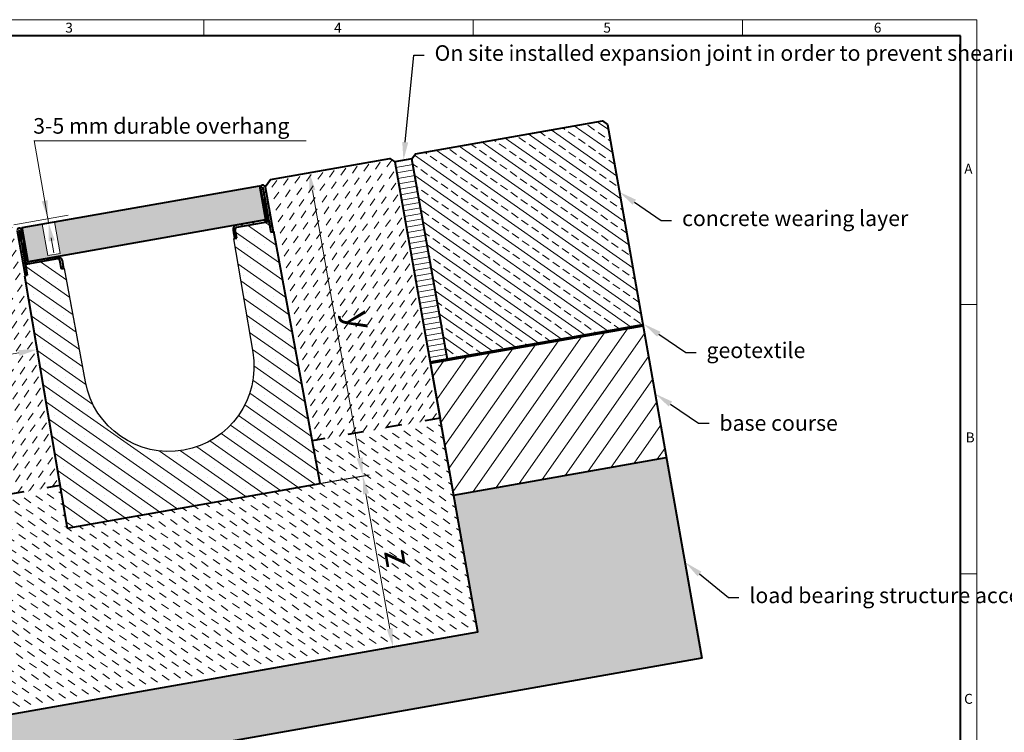
# Model space of a CAD drawing. Units: millimetres. Extents: x 0 to 4773, y 0 to 1260.
# Drawn here: x 678 to 1814, y 438 to 1260 of the extents above; entities that cross this region are included whole.
import ezdxf
from ezdxf import colors
from ezdxf.entities.mleader import LeaderData, LeaderLine
from ezdxf.math import Vec2, Vec3

# ---------------------------------------------------------------- set-up
doc = ezdxf.new("R2010")
doc.units = ezdxf.units.MM
doc.header["$LTSCALE"] = 15
doc.header["$PDSIZE"] = -1
doc.linetypes.add('ACAD_ISO03W100', pattern=[30, 12, -18])
doc.layers.get('0').update_dxf_attribs({"lineweight": 40})
doc.layers.get('Defpoints').update_dxf_attribs({"lineweight": 40})
for name, color, linetype, lineweight in [('HAURATON_Construction_Joint', 7, 'ACAD_ISO03W100', 40), ('HAURATON_ConstructionSite_Contour', 7, 'Continuous', 40), ('HAURATON_ConstructionSite_Hatching', 8, 'Continuous', 15), ('HAURATON_Dimensioning', 1, 'Continuous', 20), ('HAURATON_Frame_LOGO', 1, 'Continuous', 20), ('HAURATON_Product_Contour', 7, 'Continuous', 40), ('HAURATON_Product_Hatching', 1, 'Continuous', 15), ('HAURATON_ProductGrating_Contour', 7, 'Continuous', 40), ('HAURATON_ProductGrating_Hatching', 9, 'Continuous', 15)]:
    doc.layers.add(name, color=color, linetype=linetype, lineweight=lineweight)
doc.layers.add('HAURATON_Product_BorderContour', color=6, linetype='Continuous', lineweight=15, plot=False)
doc.layers.add('HAURATON_Text_Macro', color=112, linetype='Continuous')
doc.styles.add('Hauraton_Platzhalter', font='arial.ttf', dxfattribs={"width": 0.948})
doc.styles.get("Standard").update_dxf_attribs({"font": 'arial.ttf'})
doc.dimstyles.new('Bem M1_6_text_5', dxfattribs={"dimscale": 6, "dimtxt": 5, "dimasz": 3.5, "dimexe": 1.25, "dimexo": 0.625, "dimgap": 0.825, "dimtad": 1, "dimtxsty": 'Hauraton_Platzhalter', "dimcen": 3.5, "dimclrd": 256, "dimclrt": 256, "dimazin": 0, "dimtfac": 1, "dimtmove": 0, "dimatfit": 3, "dimfxl": 1, "dimtfillclr": 256, "dimlwd": -1, "dimarcsym": 0})

# ---------------------------------------------------------------- blocks, each defined once
blk = doc.blocks.new('WBLOCK_FrameLogo_M15zu1')
at = {"linetype": 'Continuous'}
for p, q in [((4455, 3149.5), (0, 3149.5)), ((2227.5, 3149.5), (2227.5, 3103)), ((3003.6, 3149.5), (3003.6, 3103)), ((3779.8, 3103), (3779.8, 3149.5)), ((4455, 760.6), (4455, 3149.5)), ((4408.4, 2328.4), (4455, 2328.4)), ((4455, 1552.3), (4408.4, 1552.3))]:
    blk.add_line(p, q, dxfattribs=at)
at = {"linetype": 'Continuous', "lineweight": 40}
for p, q in [((4408.4, 3103), (46.6, 3103)), ((4408.4, 45), (4408.4, 3103))]:
    blk.add_line(p, q, dxfattribs=at)
at = {"char_height": 28.7, "attachment_point": 1, "style": 'Hauraton_Platzhalter'}
for s, insert in [('3', (1827.8, 3140.9)), ('4', (2602.6, 3140.9)), ('5', (3378.8, 3140.9)), ('6', (4158.4, 3140.9)), ('A', (4419.1, 2734.3)), ('B', (4423.3, 1960.1)), ('C', (4418.6, 1206.7))]:
    blk.add_mtext(s, dxfattribs=dict(at, insert=insert))
blk = doc.blocks.new('cyc')
at = {"layer": 'HAURATON_Product_Hatching'}
h = blk.add_hatch(dxfattribs=at)
h.set_pattern_fill('ANSI31', color=256, scale=3)
h.set_pattern_definition([(45, (684.513, 1157.818), (-6.73519, 6.73519), [])])
h.paths.add_polyline_path([(2.6, 17.5), (2.6, 37.5), (2.6, 40.7), (2.6, 52.4, 1), (2.5, 52.4), (2.5, 0), (0, 0), (0, 52.4, -1), (5.1, 52.4), (5.1, 17.5, 0.414214), (7.6, 15), (40, 15, -0.414214), (45, 10), (45, 0), (42.5, 0), (42.5, 10, 0.414214), (40, 12.5), (7.6, 12.5, -0.413744)])
at = {"layer": 'HAURATON_Product_Contour'}
for p, q in [((0, 52.4), (0, 0)), ((2.5, 52.4), (2.5, 0)), ((2.6, 40.7), (2.6, 52.4)), ((5.1, 40.7), (5.1, 52.4)), ((2.6, 40.7), (2.6, 37.5)), ((2.6, 37.5), (2.6, 17.5)), ((5.1, 40.7), (5.1, 37.5)), ((5.1, 37.5), (5.1, 17.5)), ((40, 12.5), (2.5, 12.5)), ((2.5, 12.5), (2.5, 0)), ((7.6, 15), (40, 15)), ((2.5, 0), (0, 0)), ((0, 0), (2.5, 0)), ((42.5, 0), (42.5, 10)), ((45, 0), (42.5, 0)), ((45, 10), (45, 0)), ((45, 6.7), (45, 5.1)), ((45, 5.1), (45, 5.1))]:
    blk.add_line(p, q, dxfattribs=at)
for centre, radius, start, end in [((2.5, 52.4), 2.55, 117.3826, 180), ((2.5, 52.4), 2.55, 62.6174, 117.3826), ((2.5, 52.4), 0.05, 0, 180), ((2.5, 52.4), 2.55, 0, 62.6174), ((7.6, 17.5), 5, 180.0001, 269.908), ((7.6, 17.5), 2.5, 179.9999, 270), ((40, 10), 5, 0, 90), ((40, 10), 2.5, 0, 90)]:
    blk.add_arc(centre, radius, start, end, dxfattribs=at)
blk = doc.blocks.new('*D5')
at = {"layer": 'Defpoints', "color": 0, "transparency": 16777216}
for p in [(1012.4, 1083.6), (970.6, 1076.2), (1024.8, 725.3)]:
    blk.add_point(p, dxfattribs=at)
at = {"layer": 'HAURATON_Dimensioning', "color": 0, "lineweight": -2, "transparency": 16777216}
for p, q in [((974.3, 1076.9), (1019.8, 1084.9)), ((1028.5, 726), (1081.4, 735.3))]:
    blk.add_line(p, q, dxfattribs=at)
at = {"layer": 'HAURATON_Dimensioning', "transparency": 16777216}
blk.add_line((1070.4, 754.7), (1016.1, 1062.9), dxfattribs=at)
for points in [[(1019.5, 1063.5), (1012.6, 1062.3), (1012.4, 1083.6)], [(1073.9, 755.3), (1067, 754.1), (1074.1, 734)]]:
    blk.add_solid(points, dxfattribs=at)
at = {"layer": 'HAURATON_Dimensioning', "transparency": 16777216, "insert": (1067.2, 913), "char_height": 30, "attachment_point": 5, "rotation": 280, "style": 'Hauraton_Platzhalter', "bg_fill": 3, "box_fill_scale": 1.1, "bg_fill_color": 256, "bg_fill_true_color": 13158600, "bg_fill_transparency": 0}
blk.add_mtext('y', dxfattribs=at)
blk = doc.blocks.new('*D4')
at = {"layer": 'Defpoints', "color": 0, "transparency": 16777216}
for p in [(939.9, 710.3), (1108.8, 537), (1138.6, 542.3)]:
    blk.add_point(p, dxfattribs=at)
at = {"layer": 'HAURATON_Dimensioning', "color": 0, "lineweight": -2, "transparency": 16777216}
for p, q in [((943.6, 711), (1081.4, 735.3)), ((1134.9, 541.6), (1101.4, 535.7))]:
    blk.add_line(p, q, dxfattribs=at)
at = {"layer": 'HAURATON_Dimensioning', "transparency": 16777216}
blk.add_line((1077.7, 713.3), (1105.1, 557.7), dxfattribs=at)
for points in [[(1081.2, 713.9), (1074.3, 712.7), (1074.1, 734)], [(1108.6, 558.3), (1101.7, 557.1), (1108.8, 537)]]:
    blk.add_solid(points, dxfattribs=at)
at = {"layer": 'HAURATON_Dimensioning', "transparency": 16777216, "insert": (1111.1, 639), "char_height": 30, "attachment_point": 5, "rotation": 280, "style": 'Hauraton_Platzhalter', "bg_fill": 3, "box_fill_scale": 1.1, "bg_fill_color": 256, "bg_fill_true_color": 13158600, "bg_fill_transparency": 0}
blk.add_mtext('z', dxfattribs=at)
blk = doc.blocks.new('*D6')
at = {"layer": 'Defpoints', "color": 0, "transparency": 16777216}
for p in [(698.2, 879.8), (698.3, 879.4), (577.3, 697.2)]:
    blk.add_point(p, dxfattribs=at)
at = {"layer": 'HAURATON_Dimensioning', "transparency": 16777216}
blk.add_line((570.4, 856.9), (677.6, 875.8), dxfattribs=at)
at = {"layer": 'HAURATON_Dimensioning', "color": 0, "lineweight": -2, "transparency": 16777216}
for p, q in [((698.9, 876.1), (699.6, 872)), ((576.6, 700.9), (548.5, 860.6))]:
    blk.add_line(p, q, dxfattribs=at)
at = {"layer": 'HAURATON_Dimensioning', "transparency": 16777216}
for points in [[(677, 879.2), (678.2, 872.3), (698.3, 879.4)], [(569.8, 860.3), (571, 853.4), (549.8, 853.2)]]:
    blk.add_solid(points, dxfattribs=at)
at = {"layer": 'HAURATON_Dimensioning', "transparency": 16777216, "insert": (620.6, 886), "char_height": 30, "attachment_point": 5, "rotation": 10, "style": 'Hauraton_Platzhalter', "bg_fill": 3, "box_fill_scale": 1.1, "bg_fill_color": 256, "bg_fill_true_color": 13158600, "bg_fill_transparency": 0}
blk.add_mtext('x', dxfattribs=at)

msp = doc.modelspace()

# ---------------------------------------------------------------- hatches: boundary and pattern name
at = {"layer": 'HAURATON_ConstructionSite_Hatching'}
h = msp.add_hatch(dxfattribs=at)
h.set_pattern_fill('ANSI33', color=256, scale=3, angle=100)
h.set_pattern_definition([(145, (714.071, 1141.676), (-10.92663, -15.60485), []), (145, (711.732, 1154.942), (-10.92663, -15.60485), [9.525, -4.7625])])
h.paths.add_polyline_path([(1130.83, 1099.407), (1134.886, 1105.199), (1350.559, 1143.228), (1356.351, 1139.172), (1397.159, 907.742), (1171.638, 867.977)])
h = msp.add_hatch(dxfattribs=at)
h.set_pattern_fill('DASH', color=256, scale=3, angle=55)
h.set_pattern_definition([(55, (682.964, 1139.245), (-2.33911, 13.26574), [9.525, -9.525])])
h.paths.add_polyline_path([(683.853, 964.744), (684.809, 964.913), (675.701, 1016.566), (666.955, 1022.69), (529.229, 998.405), (525.174, 992.613), (565.981, 761.183), (577.268, 697.171), (724.712, 723.169)])
h.paths.add_polyline_path([(1111.134, 1095.934), (1105.342, 1099.989), (967.617, 1075.705), (961.492, 1066.958), (970.6, 1015.305), (971.556, 1015.474), (1015.784, 774.493), (1163.229, 800.491), (1152.81, 859.58), (1144.996, 903.896)])
h.paths.add_polyline_path([(608.838, 852.03), (643.174, 858.084), (632.438, 918.966), (598.103, 912.912)], flags=24)
h.paths.add_polyline_path([(1037.616, 925.654), (1043.67, 891.318), (1104.552, 902.053), (1098.498, 936.389)], flags=24)
h = msp.add_hatch(dxfattribs=at)
h.set_pattern_fill('ANSI31', color=256, scale=2, angle=145)
h.set_pattern_definition([(190, (700.284, 1139.245), (1.102666, -6.25353), [])])
h.paths.add_polyline_path([(1111.134, 1095.934), (1130.83, 1099.407), (1171.638, 867.977), (1151.942, 864.504)])
h = msp.add_hatch(dxfattribs=at)
h.set_pattern_fill('ANSI31', color=256, scale=6, angle=10)
h.set_pattern_definition([(55, (692.515, 1085.08), (-15.60485, 10.92663), [])])
h.paths.add_polyline_path([(1397.159, 907.742), (1424.074, 755.097), (1178.857, 711.859), (1151.942, 864.504)])
h = msp.add_hatch(dxfattribs=at)
h.set_pattern_fill('DASH', color=256, scale=3, angle=145)
h.set_pattern_definition([(145, (682.964, 1139.245), (-13.26574, -2.33911), [9.525, -9.525])])
h.paths.add_polyline_path([(1163.229, 800.491), (1113.25, 791.679, -1.14706282), (1114.825, 786.983, -0.87179184), (1113.25, 791.679), (1015.784, 774.493), (1024.812, 725.303), (733.053, 673.858), (724.712, 723.169), (577.268, 697.171), (620.68, 450.969), (1206.641, 554.289)])
h.paths.add_polyline_path([(1077.149, 650.656), (1083.204, 616.321), (1144.086, 627.056), (1138.032, 661.392)], flags=24)
at = {"layer": 'HAURATON_Product_Hatching'}
h = msp.add_hatch(dxfattribs=at)
h.set_pattern_fill('SACNCR', color=256, scale=6, angle=100)
h.set_pattern_definition([(145, (700.284, 1139.245), (-8.19497, -11.70363), []), (145, (698.53, 1149.194), (-8.19497, -11.70363), [0, -14.2875])])
h.paths.add_polyline_path([(754.232, 842.418), (730.278, 972.93), (726.673, 972.294), (726.663, 972.293), (724.927, 982.141, 0.41421356), (722.031, 984.169), (685.1, 977.657), (687.271, 965.347), (683.853, 964.744), (733.053, 673.858), (878.932, 699.581), (867.645, 763.593, -0.41217026)])
h.paths.add_polyline_path([(971.556, 1015.474), (970.6, 1015.305), (968.138, 1014.871), (965.968, 1027.181), (929.037, 1020.669, 0.41421356), (927.009, 1017.773), (928.746, 1007.925), (925.131, 1007.288), (947.26, 876.454, -0.41217026), (867.645, 763.593), (878.932, 699.581), (1024.812, 725.303)])
at = {"layer": 'HAURATON_ProductGrating_Hatching'}
h = msp.add_hatch(color=256, dxfattribs=at)
h.dxf.hatch_style = 1
h.paths.add_polyline_path([(960.511, 1028.758, 0.16227703), (961.901, 1029.511), (955.042, 1068.41), (718.59, 1026.718), (725, 990.37), (710.906, 987.885), (704.497, 1024.232), (681.266, 1020.136), (688.125, 981.236, 0.16227703), (689.689, 981.004)])

# ---------------------------------------------------------------- linework, layer by layer
at = {"layer": 'HAURATON_Construction_Joint', "ltscale": 0.1}
msp.add_line((577.268, 697.171), (724.712, 723.169), dxfattribs=at)
at = {"layer": 'HAURATON_ConstructionSite_Contour'}
msp.add_line((1164.692, 907.369), (1130.83, 1099.407), dxfattribs=at)
at = {"layer": 'HAURATON_ConstructionSite_Contour', "lineweight": 70}
msp.add_line((1151.942, 864.504), (1397.159, 907.742), dxfattribs=at)
at = {"layer": 'HAURATON_ConstructionSite_Contour'}
msp.add_lwpolyline([(1397.159, 907.742), (1151.942, 864.504), (1178.857, 711.859), (1424.074, 755.097)], dxfattribs=at)
at = {"layer": 'HAURATON_Dimensioning'}
for p, q in [((710.955, 1030.448), (695.033, 1120.75)), ((695.773, 1120.174), (1008.873, 1120.174)), ((734.199, 1034.547), (671.661, 1023.52)), ((711.824, 1025.524), (710.782, 1031.433)), ((734.969, 1029.606), (716.577, 1026.363)), ((714.862, 1008.29), (717.901, 991.056))]:
    msp.add_line(p, q, dxfattribs=at)
for points in [[(710.756, 1051.737), (703.862, 1050.522), (710.955, 1030.448)], [(712.023, 1004.236), (718.917, 1005.451), (711.824, 1025.524)]]:
    msp.add_solid(points, dxfattribs=at)
at = {"layer": 'HAURATON_Product_BorderContour'}
msp.add_lwpolyline([(704.497, 1024.232), (718.59, 1026.718), (725, 990.37), (710.906, 987.885)], close=True, dxfattribs=at)
msp.add_point((1126.755, 1007.342), dxfattribs=at)
msp.add_point((1126.755, 1007.342), dxfattribs=at)
msp.add_point((1126.755, 1007.342), dxfattribs=at)
msp.add_point((1126.755, 1007.342), dxfattribs=at)
msp.add_point((1126.755, 1007.342), dxfattribs=at)
msp.add_point((1126.755, 1007.342), dxfattribs=at)
at = {"layer": 'HAURATON_Product_Contour'}
for p, q in [((958.517, 1054.464), (956.47, 1066.073)), ((960.979, 1054.898), (958.932, 1066.507)), ((959.03, 1066.524), (968.138, 1014.871)), ((961.492, 1066.958), (970.6, 1015.305)), ((958.517, 1054.464), (959.06, 1051.383)), ((959.06, 1051.383), (962.539, 1031.654)), ((960.979, 1054.898), (961.522, 1051.817)), ((960.511, 1028.758), (928.603, 1023.131)), ((929.037, 1020.669), (965.968, 1027.181)), ((965.968, 1027.181), (968.138, 1014.871)), ((924.547, 1017.339), (926.284, 1007.491)), ((925.117, 1014.11), (925.37, 1012.513)), ((925.398, 1012.517), (925.37, 1012.513)), ((928.746, 1007.925), (927.009, 1017.773)), ((968.138, 1014.871), (970.6, 1015.305)), ((970.6, 1015.305), (968.138, 1014.871)), ((926.284, 1007.491), (928.746, 1007.925))]:
    msp.add_line(p, q, dxfattribs=at)
at = {"layer": 'HAURATON_Product_Contour', "color": 7, "linetype": 'Continuous', "lineweight": 25}
for p, q in [((971.556, 1015.474), (970.6, 1015.305)), ((684.809, 964.913), (683.853, 964.744))]:
    msp.add_line(p, q, dxfattribs=at)
at = {"layer": 'HAURATON_Product_Contour'}
msp.add_lwpolyline([(1130.83, 1099.407), (1111.134, 1095.934), (1151.942, 864.504), (1171.638, 867.977)], close=True, dxfattribs=at)
at = {"layer": 'HAURATON_Product_Contour', "color": 7, "linetype": 'Continuous', "lineweight": 25}
msp.add_lwpolyline([(928.736, 1007.923), (925.131, 1007.288), (947.26, 876.454, -0.99304294), (754.232, 842.418), (730.278, 972.93), (726.673, 972.294)], format="xyb", dxfattribs=at)
at = {"layer": 'HAURATON_Product_Contour'}
msp.add_lwpolyline([(1464.881, 523.667), (388.487, 333.87)], dxfattribs=at)
for centre, radius, start, end in [((958.981, 1066.516), 2.55, 127.38259, 190), ((958.981, 1066.516), 2.55, 72.61741, 127.38259), ((958.981, 1066.516), 2.55, 10, 72.61741), ((958.981, 1066.516), 0.05, 10, 190), ((929.471, 1018.207), 5, 100, 190), ((960.077, 1031.22), 2.5, 279.999951, 10.000103), ((929.471, 1018.207), 2.5, 100, 190)]:
    msp.add_arc(centre, radius, start, end, dxfattribs=at)
at = {"layer": 'HAURATON_ProductGrating_Contour'}
msp.add_lwpolyline([(681.266, 1020.136), (955.042, 1068.41), (961.988, 1029.018), (688.212, 980.744)], close=True, dxfattribs=at)

# ---------------------------------------------------------------- block references
at = {"layer": 'HAURATON_Frame_LOGO', "xscale": 0.4000000002, "yscale": 0.4000000002, "zscale": 0.4000000002}
msp.add_blockref('WBLOCK_FrameLogo_M15zu1', (0, 0), dxfattribs=at)
at = {"layer": 'HAURATON_Product_Contour', "rotation": 10}
msp.add_blockref('cyc', (684.809, 964.913), dxfattribs=at)

# ---------------------------------------------------------------- texts
at = {"layer": 'HAURATON_Text_Macro', "insert": (694.109, 1146.403), "char_height": 18, "attachment_point": 1}
msp.add_mtext_dynamic_manual_height_columns('3-5 mm durable overhang', width=474.21283, gutter_width=87.5, heights=[0], dxfattribs=at)

# ---------------------------------------------------------------- leaders
at = {"layer": 'HAURATON_Text_Macro'}
ml = msp.add_multileader_mtext('Standard', dxfattribs=at)
ml.set_content('On site installed expansion joint in order to prevent shearing forces that may affect channel wall or haunching, Three-sided expansion joint', color=256)
ml.set_leader_properties()
ml.build(insert=Vec2(0, 0))
ml.multileader.update_dxf_attribs({"text_right_attachment_type": 6, "dogleg_length": 2, "arrow_head_size": 21, "scale": 6})
ctx = ml.context
ctx.base_point, ctx.scale, ctx.char_height, ctx.arrow_head_size, ctx.landing_gap_size, ctx.plane_origin = Vec3(1144.856, 1218.741), 6, 18, 21, 12, Vec3(1088.356, 1231.461)
ctx.right_attachment = 6
notes = []
notes.append((ctx, [(0, (1, 1, 0), (1132.856, 1218.741), (1, 0), 12, [(0, [(1120.982, 1097.67)], 0, [])])]))
ctx.mtext.insert, ctx.mtext.width, ctx.mtext.flow_direction = Vec3(1156.856, 1230.387), 602.6562, 5
ml = msp.add_multileader_mtext('Standard', dxfattribs=at)
ml.set_content('concrete wearing layer', color=256)
ml.set_leader_properties()
ml.build(insert=Vec2(0, 0))
ml.multileader.update_dxf_attribs({"text_right_attachment_type": 6, "dogleg_length": 2, "arrow_head_size": 21, "scale": 6})
ctx = ml.context
ctx.base_point, ctx.scale, ctx.char_height, ctx.arrow_head_size, ctx.landing_gap_size, ctx.plane_origin = Vec3(1430.231, 1028.275), 6, 18, 21, 12, Vec3(1369.87, 1061.285)
ctx.right_attachment = 6
notes.append((ctx, [(0, (1, 1, 0), (1418.231, 1028.275), (1, 0), 12, [(0, [(1369.87, 1061.285)], 0, [])])]))
ctx.mtext.insert, ctx.mtext.width, ctx.mtext.flow_direction = Vec3(1442.231, 1039.921), 289.59937, 5
ml = msp.add_multileader_mtext('Standard', dxfattribs=at)
ml.set_content('geotextile', color=256)
ml.set_leader_properties()
ml.build(insert=Vec2(0, 0))
ml.multileader.update_dxf_attribs({"text_right_attachment_type": 6, "dogleg_length": 2, "arrow_head_size": 21, "scale": 6})
ctx = ml.context
ctx.base_point, ctx.scale, ctx.char_height, ctx.arrow_head_size, ctx.landing_gap_size, ctx.plane_origin = Vec3(1458.401, 876.092), 6, 18, 21, 12, Vec3(1394.691, 924.106)
ctx.right_attachment = 6
notes.append((ctx, [(0, (1, 1, 0), (1446.401, 876.092), (1, 0), 12, [(0, [(1398.04, 909.102)], 0, [])])]))
ctx.mtext.insert, ctx.mtext.width, ctx.mtext.flow_direction = Vec3(1470.401, 887.738), 386.40075, 5
ml = msp.add_multileader_mtext('Standard', dxfattribs=at)
ml.set_content('base course', color=256)
ml.set_leader_properties()
ml.build(insert=Vec2(0, 0))
ml.multileader.update_dxf_attribs({"text_right_attachment_type": 6, "dogleg_length": 2, "arrow_head_size": 21, "scale": 6})
ctx = ml.context
ctx.base_point, ctx.scale, ctx.char_height, ctx.arrow_head_size, ctx.landing_gap_size, ctx.plane_origin = Vec3(1473.324, 794.779), 6, 18, 21, 12, Vec3(1411.379, 828.537)
ctx.right_attachment = 6
notes.append((ctx, [(0, (1, 1, 0), (1461.324, 794.779), (1, 0), 12, [(0, [(1411.379, 828.537)], 0, [])])]))
ctx.mtext.insert, ctx.mtext.width, ctx.mtext.flow_direction = Vec3(1485.324, 803.926), 251.6718, 5
ml = msp.add_multileader_mtext('Standard', dxfattribs=at)
ml.set_content('load bearing structure according to standard', color=256)
ml.set_leader_properties()
ml.build(insert=Vec2(0, 0))
ml.multileader.update_dxf_attribs({"dogleg_length": 2, "arrow_head_size": 21, "scale": 5})
ctx = ml.context
ctx.base_point, ctx.scale, ctx.char_height, ctx.arrow_head_size, ctx.landing_gap_size, ctx.plane_origin = Vec3(1507.799, 593.609), 5, 18, 21, 12, Vec3(1446.071, 634.119)
notes.append((ctx, [(0, (1, 1, 0), (1495.799, 593.609), (1, 0), 12, [(0, [(1446.071, 634.119)], 0, [])])]))
ctx.mtext.insert, ctx.mtext.width, ctx.mtext.flow_direction = Vec3(1519.799, 605.255), 252.59752, 5
for ctx, leaders in notes:
    for number, flags, end, landing, length, lines in leaders:
        leader = LeaderData()
        leader.index, (leader.has_last_leader_line, leader.has_dogleg_vector, leader.attachment_direction) = number, flags
        leader.last_leader_point, leader.dogleg_vector, leader.dogleg_length = Vec3(end), Vec3(landing), length
        for number, points, colour, breaks in lines:
            line = LeaderLine()
            line.index, line.vertices, line.color, line.breaks = number, Vec3.list(points), colors.encode_raw_color(colour), breaks
            leader.lines.append(line)
        ctx.leaders.append(leader)

# ---------------------------------------------------------------- next in the draw order: dimensions: what is measured, and where the dimension line sits
at = {"layer": 'HAURATON_Dimensioning'}
dim = msp.add_linear_dim(base=(1012.417, 1083.604), p1=(1024.812, 725.303), p2=(970.596, 1076.23), angle=100, text='y', dimstyle='Bem M1_6_text_5', override={"dimtfill": 1}, dxfattribs=at)
dim.commit()
dim.dimension.update_dxf_attribs({"geometry": '*D5', "text_midpoint": (1043.24, 908.796), "dimtype": 128})

# ---------------------------------------------------------------- next in the draw order: hatches: boundary and pattern name
at = {"layer": 'HAURATON_ConstructionSite_Hatching'}
h = msp.add_hatch(dxfattribs=at)
h.set_pattern_fill('AR-CONC', color=256, scale=0.2, angle=90)
h.set_pattern_definition([(140, (700.284, 1139.245), (3.1878, 36.4369), [3.81, -41.91]), (85, (700.284, 1139.245), (-38.2114, -7.0487), [3.048, -33.5281]), (190.4514, (700.55, 1142.28), (-35.0236, 29.3882), [3.238, -35.618]), (136.184, (690.124, 1139.245), (8.4085, 54.2158), [5.715, -62.865]), (186.6356, (690.825, 1143.763), (-49.4852, 47.4808), [4.857, -53.427]), (81.184, (690.124, 1139.245), (-49.4852, 47.4808), [4.572, -50.292]), (111, (692.664, 1144.325), (20.453, 30.3229), [3.81, -41.91]), (56, (692.664, 1144.325), (-36.8376, 12.3604), [3.048, -33.528]), (161.4514, (694.37, 1146.852), (-16.3846, 42.6833), [3.238, -35.618]), (127.5, (700.284, 1139.245), (-16.91101, 0.61772), [0, -33.1216, 0, -34.036, 0, -33.655]), (97.5, (700.284, 1139.245), (-20.03611, 13.36393), [0, -19.4056, 0, -32.3596, 0, -12.827]), (57.5, (700.284, 1127.917), (1.14575, 27.11812), [0, -12.7, 0, -39.624, 0, -52.578]), (47.5, (700.284, 1122.837), (-5.0853, 29.62584), [0, -16.51, 0, -26.3144, 0, -37.338])])
h.paths.add_polyline_path([(592.896, 608.538), (347.679, 565.3), (388.487, 333.87), (986.13, 439.251), (878.61, 496.449), (620.68, 450.969)])
h.paths.add_polyline_path([(1094.147, 534.454), (878.61, 496.449), (986.13, 439.251), (1085.392, 456.753)])
h.paths.add_polyline_path([(1424.074, 755.097), (1178.857, 711.859), (1206.641, 554.289), (1094.147, 534.454), (1085.392, 456.753), (1464.881, 523.667)])
at = {"layer": 'HAURATON_Product_Hatching'}
h = msp.add_hatch(dxfattribs=at)
h.set_pattern_fill('ANSI31', color=256, scale=3, angle=10)
h.set_pattern_definition([(55, (564.629, 1075.627), (-7.80242, 5.46332), [])])
h.paths.add_polyline_path([(965.001, 1032.088), (961.522, 1051.817), (960.979, 1054.898), (958.932, 1066.507, -0.99999988), (959.03, 1066.524), (968.138, 1014.871), (970.6, 1015.305), (961.492, 1066.958, 1), (956.47, 1066.073), (962.539, 1031.654, -0.41421355), (960.511, 1028.758), (928.603, 1023.131, 0.41421361), (924.547, 1017.339), (926.284, 1007.491), (928.746, 1007.925), (927.009, 1017.773, -0.41421354), (929.037, 1020.669), (960.953, 1026.297, 0.41374358)])

# ---------------------------------------------------------------- next in the draw order: linework, layer by layer
at = {"layer": 'HAURATON_Construction_Joint', "ltscale": 0.1}
msp.add_line((1163.229, 800.491), (1015.784, 774.493), dxfattribs=at)
at = {"layer": 'HAURATON_ConstructionSite_Contour'}
msp.add_lwpolyline([(961.492, 1066.958), (967.617, 1075.705), (1105.342, 1099.989), (1111.134, 1095.934), (1111.134, 1095.934), (1111.134, 1095.934), (1144.996, 903.896), (1144.996, 903.896), (1163.229, 800.491)], dxfattribs=at)
at = {"layer": 'HAURATON_Product_Contour'}
msp.add_line((961.522, 1051.817), (965.001, 1032.088), dxfattribs=at)
msp.add_arc((960.077, 1031.22), 5, 280.091954, 9.9999, dxfattribs=at)

# ---------------------------------------------------------------- next in the draw order: dimensions: what is measured, and where the dimension line sits
at = {"layer": 'HAURATON_Dimensioning'}
dim = msp.add_linear_dim(base=(1108.791, 537.036), p1=(939.923, 710.335), p2=(1138.59, 542.29), angle=100, text='z', dimstyle='Bem M1_6_text_5', override={"dimtfill": 1}, dxfattribs=at)
dim.commit()
dim.dimension.update_dxf_attribs({"geometry": '*D4', "text_midpoint": (1091.428, 635.512), "dimtype": 128})

# ---------------------------------------------------------------- next in the draw order: linework, layer by layer
at = {"layer": 'HAURATON_ConstructionSite_Contour'}
for points in [[(1130.83, 1099.407), (1134.886, 1105.199), (1350.559, 1143.228), (1356.351, 1139.172), (1464.881, 523.667)], [(577.268, 697.171), (620.68, 450.969), (1206.641, 554.289), (1163.229, 800.491)]]:
    msp.add_lwpolyline(points, dxfattribs=at)
at = {"layer": 'HAURATON_Product_Contour'}
for p, q in [((1024.812, 725.303), (971.556, 1015.474)), ((733.053, 673.858), (1024.812, 725.303))]:
    msp.add_line(p, q, dxfattribs=at)

# ---------------------------------------------------------------- next in the draw order: dimensions: what is measured, and where the dimension line sits
at = {"layer": 'HAURATON_Dimensioning'}
dim = msp.add_linear_dim(base=(698.289, 879.41), p1=(577.268, 697.171), p2=(698.226, 879.767), angle=10, text='x', dimstyle='Bem M1_6_text_5', override={"dimtfill": 1}, dxfattribs=at)
dim.commit()
dim.dimension.update_dxf_attribs({"geometry": '*D6', "text_midpoint": (620.556, 885.961)})

# ---------------------------------------------------------------- next in the draw order: linework, layer by layer
at = {"layer": 'HAURATON_Product_Contour'}
msp.add_line((683.853, 964.744), (733.053, 673.858), dxfattribs=at)

doc.saveas('drawing.dxf')
